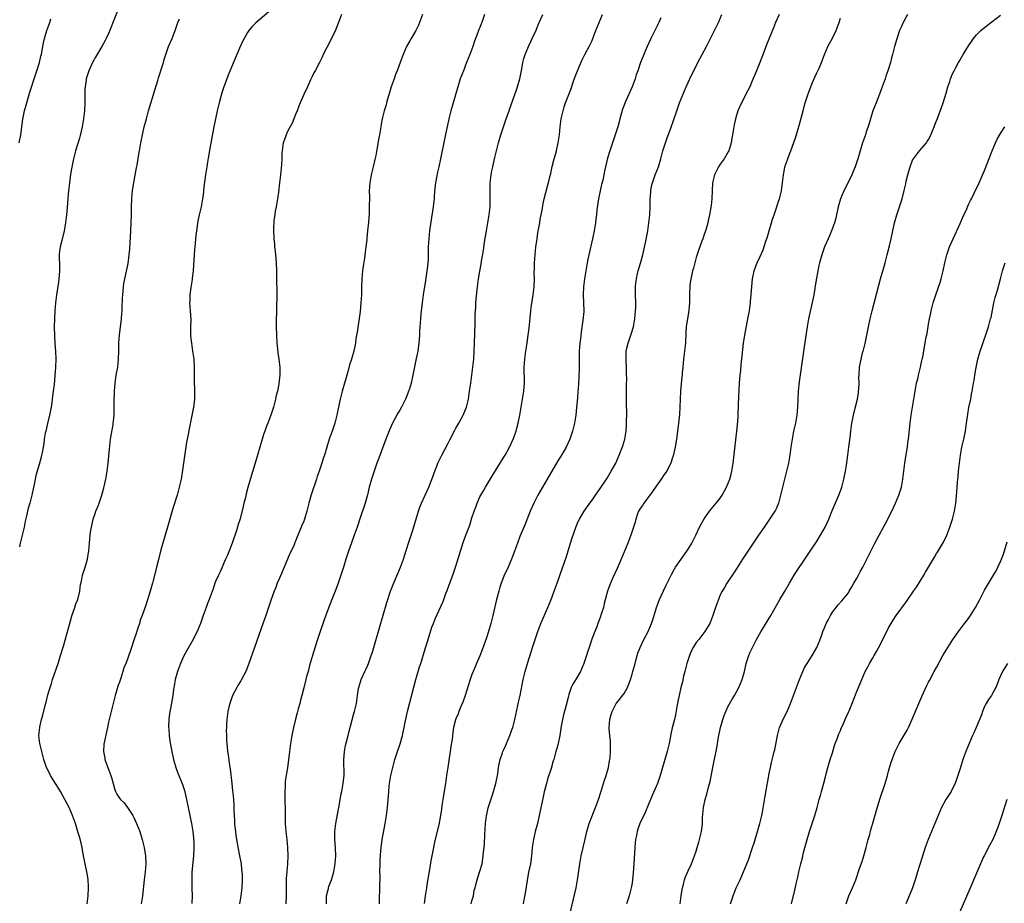
# Model space of a CAD drawing. Units: inches. Extents: x 2628000 to 2631000, y 1434000 to 1437000.
# Drawn here: x 2630270 to 2630516, y 1435483 to 1435704 of the extents above; entities that cross this region are included whole.
import ezdxf

# ---------------------------------------------------------------- set-up
doc = ezdxf.new("R2010")
doc.units = ezdxf.units.IN
doc.header["$MEASUREMENT"] = 0
doc.layers.add('LD26281434_10ft', color=91, linetype='Continuous')

msp = doc.modelspace()

# ---------------------------------------------------------------- linework, layer by layer
at = {"layer": 'LD26281434_10ft'}
for points, elevation in [([(2630295, 1435707.1), (2630293.57, 1435703.57), (2630292.71, 1435701.29), (2630292.24, 1435700.24), (2630291.72, 1435699), (2630291.48, 1435698.52), (2630290.63, 1435697), (2630289, 1435694.33), (2630288.27, 1435693), (2630287.34, 1435691), (2630287, 1435689.94), (2630286.73, 1435689), (2630286.67, 1435688.67), (2630286.44, 1435687), (2630286.39, 1435686.39), (2630286.33, 1435684.33), (2630286.35, 1435683), (2630286.27, 1435681), (2630286.04, 1435679), (2630285.69, 1435677), (2630285.19, 1435674.81), (2630285, 1435674.12), (2630284.05, 1435671), (2630283.53, 1435669), (2630283.09, 1435666.91), (2630282.81, 1435665.19), (2630282.5, 1435663), (2630282.34, 1435661.66), (2630282.19, 1435660.19), (2630282.11, 1435659), (2630282.07, 1435657.93), (2630281.87, 1435655.87), (2630281.82, 1435655), (2630281.55, 1435653), (2630281.19, 1435651), (2630280.59, 1435648.59), (2630280.17, 1435647), (2630280.02, 1435645.98), (2630279.93, 1435645), (2630280.03, 1435641.97), (2630280.04, 1435641), (2630279.95, 1435639.95), (2630279.9, 1435639), (2630279.8, 1435638.2), (2630279.3, 1435635), (2630279.04, 1435633), (2630278.88, 1435631), (2630278.78, 1435629), (2630278.74, 1435627), (2630278.77, 1435624.77), (2630278.88, 1435622.88), (2630279.04, 1435621), (2630279.14, 1435619), (2630279.07, 1435617), (2630278.89, 1435614.89), (2630278.68, 1435612.68), (2630278.47, 1435611), (2630278.27, 1435609.73), (2630278.21, 1435609), (2630278.11, 1435608.11), (2630277.93, 1435607), (2630277.57, 1435605), (2630277.08, 1435602.92), (2630276.59, 1435601), (2630276.48, 1435600.48), (2630276.21, 1435599), (2630276.09, 1435597.91), (2630275.93, 1435597), (2630275.68, 1435595.68), (2630275.58, 1435595), (2630275.47, 1435594.53), (2630275, 1435592.7), (2630274.11, 1435589.89), (2630273.93, 1435589), (2630273.7, 1435587.7), (2630273.44, 1435586.56), (2630273.16, 1435585), (2630273, 1435584.34), (2630272.64, 1435583), (2630272.25, 1435581.75), (2630271.83, 1435579.83), (2630271.49, 1435578.51), (2630271.2, 1435577), (2630270.68, 1435574.68), (2630270.26, 1435573), (2630270.07, 1435572.07)], 10540), ([(2630269.99, 1435673), (2630270.37, 1435675), (2630270.92, 1435678.92), (2630271.33, 1435681), (2630271.86, 1435683), (2630272.58, 1435685.42), (2630274.06, 1435689.94), (2630274.42, 1435691), (2630275.03, 1435693), (2630275.39, 1435694.61), (2630275.51, 1435695), (2630275.66, 1435695.66), (2630276.06, 1435697.94), (2630276.32, 1435699), (2630276.91, 1435701), (2630277.64, 1435703), (2630277.92, 1435703.92)], 10530), ([(2630286.98, 1435483), (2630287.24, 1435485), (2630287.31, 1435487), (2630287.3, 1435487.3), (2630287.18, 1435489), (2630287, 1435490.12), (2630286.83, 1435491), (2630286.51, 1435492.51), (2630286.18, 1435494.18), (2630286.07, 1435495), (2630285.88, 1435495.88), (2630285.7, 1435497), (2630285.19, 1435499.19), (2630284.74, 1435500.74), (2630284.01, 1435503), (2630283.27, 1435505), (2630282.43, 1435507), (2630281.96, 1435507.96), (2630281.41, 1435509), (2630280.26, 1435511), (2630279.82, 1435511.82), (2630279.03, 1435513), (2630277.82, 1435515), (2630277.56, 1435515.56), (2630276.81, 1435517), (2630276.14, 1435519), (2630275.63, 1435521), (2630275.17, 1435523), (2630274.92, 1435525), (2630275.12, 1435527), (2630275.15, 1435527.15), (2630275.59, 1435529), (2630275.9, 1435530.1), (2630276.46, 1435532.46), (2630276.7, 1435533.3), (2630277.16, 1435535.16), (2630277.68, 1435537), (2630278.01, 1435537.99), (2630278.31, 1435539), (2630279.7, 1435543), (2630280.32, 1435545), (2630281, 1435547.33), (2630282.67, 1435553.33), (2630283.12, 1435554.88), (2630283.84, 1435557), (2630284.1, 1435557.9), (2630284.58, 1435559), (2630285.13, 1435561), (2630285.32, 1435562.68), (2630285.52, 1435563.52), (2630285.76, 1435565), (2630286.41, 1435567), (2630287.01, 1435569), (2630287.3, 1435570.7), (2630287.34, 1435571), (2630287.69, 1435575), (2630287.79, 1435575.79), (2630287.99, 1435577), (2630288.21, 1435577.79), (2630288.46, 1435579), (2630289, 1435580.7), (2630289.11, 1435581), (2630289.68, 1435582.32), (2630289.93, 1435583), (2630290.61, 1435585), (2630291.12, 1435586.88), (2630291.58, 1435589), (2630291.94, 1435591), (2630292.2, 1435593), (2630292.5, 1435596.5), (2630292.77, 1435599), (2630293, 1435600.41), (2630293.42, 1435602.58), (2630293.48, 1435603), (2630293.52, 1435603.52), (2630293.69, 1435605), (2630293.67, 1435605.67), (2630293.72, 1435607), (2630293.7, 1435607.7), (2630293.72, 1435609), (2630293.77, 1435610.23), (2630293.78, 1435611), (2630293.93, 1435613), (2630294.22, 1435615), (2630294.57, 1435617), (2630294.81, 1435619), (2630294.87, 1435621), (2630294.87, 1435623), (2630295, 1435625), (2630295.5, 1435629), (2630295.6, 1435630.4), (2630295.67, 1435631), (2630295.71, 1435631.71), (2630295.78, 1435634.22), (2630295.83, 1435635), (2630295.94, 1435635.94), (2630296.01, 1435637), (2630296.11, 1435637.89), (2630296.32, 1435639), (2630297.15, 1435642.85), (2630297.47, 1435645), (2630297.6, 1435646.4), (2630297.81, 1435651), (2630297.94, 1435653), (2630298.03, 1435655), (2630298.04, 1435657), (2630298.08, 1435659), (2630298.17, 1435660.17), (2630298.26, 1435661), (2630298.38, 1435661.62), (2630298.57, 1435663), (2630298.93, 1435664.93), (2630299.3, 1435666.7), (2630299.39, 1435667.39), (2630299.87, 1435670.13), (2630300, 1435671), (2630300.34, 1435673), (2630300.74, 1435675), (2630301.21, 1435677), (2630301.73, 1435679), (2630302.29, 1435681), (2630303.86, 1435686.14), (2630304.58, 1435688.58), (2630304.76, 1435689.24), (2630305.25, 1435690.75), (2630305.52, 1435691.52), (2630305.98, 1435693), (2630306.19, 1435693.81), (2630307, 1435696.26), (2630307.28, 1435697), (2630308.13, 1435699), (2630308.95, 1435701.05), (2630309.62, 1435703), (2630309.98, 1435703.98)], 10550), ([(2630332.3, 1435705.7), (2630329.03, 1435702.97), (2630328.06, 1435701.94), (2630327.31, 1435701), (2630327, 1435700.54), (2630326.12, 1435699), (2630325.75, 1435698.25), (2630325, 1435696.64), (2630324.29, 1435695), (2630323, 1435691.91), (2630322.16, 1435689.84), (2630321, 1435686.7), (2630320.56, 1435685.44), (2630319.87, 1435683), (2630319.72, 1435682.28), (2630319.41, 1435681), (2630318.58, 1435677), (2630317.57, 1435671.57), (2630317.15, 1435669.15), (2630317, 1435668.17), (2630316.79, 1435667), (2630316.46, 1435665), (2630316.06, 1435661.94), (2630315.99, 1435661), (2630315.88, 1435659.88), (2630315.76, 1435659), (2630315.38, 1435657), (2630314.91, 1435655), (2630314.57, 1435653.43), (2630314.22, 1435651), (2630314.08, 1435649.92), (2630313.91, 1435647.91), (2630313.75, 1435646.25), (2630313.51, 1435642.49), (2630313.39, 1435641), (2630313.16, 1435639.16), (2630313.15, 1435638.85), (2630312.83, 1435636.83), (2630312.61, 1435635), (2630312.58, 1435633.42), (2630312.53, 1435633), (2630312.67, 1435631), (2630312.79, 1435628.79), (2630312.75, 1435627), (2630312.76, 1435625.24), (2630312.78, 1435624.78), (2630312.96, 1435623), (2630313.28, 1435621), (2630313.48, 1435619.48), (2630313.56, 1435619), (2630313.68, 1435617), (2630313.69, 1435615.69), (2630313.66, 1435614.34), (2630313.68, 1435613), (2630313.72, 1435611.72), (2630313.71, 1435609), (2630313.54, 1435607.54), (2630313.5, 1435607), (2630313.43, 1435606.57), (2630312.4, 1435601.6), (2630312.19, 1435600.19), (2630311.77, 1435598.23), (2630311.58, 1435597), (2630311.35, 1435595.35), (2630311.25, 1435594.75), (2630311.04, 1435593), (2630310.69, 1435590.69), (2630310.38, 1435589), (2630309.94, 1435587), (2630309.39, 1435585), (2630308.35, 1435581.65), (2630307, 1435577.06), (2630305.37, 1435571.37), (2630304.64, 1435568.64), (2630304.26, 1435567), (2630304.04, 1435565.96), (2630303.36, 1435563.36), (2630303.26, 1435563), (2630303.18, 1435562.82), (2630302.69, 1435561), (2630301.57, 1435557.57), (2630300.68, 1435555), (2630300.22, 1435553.78), (2630300, 1435553), (2630299.53, 1435551.53), (2630299.25, 1435550.75), (2630298.54, 1435548.54), (2630298.02, 1435547), (2630297, 1435544.1), (2630296.59, 1435543), (2630296.14, 1435541.86), (2630295.88, 1435541), (2630295.33, 1435539.33), (2630295.15, 1435538.85), (2630295, 1435538.36), (2630294.64, 1435537.36), (2630294.37, 1435536.37), (2630293.93, 1435535), (2630293.4, 1435533), (2630292.9, 1435531), (2630292.3, 1435528.3), (2630292.06, 1435527), (2630291.13, 1435522.87), (2630291.02, 1435521), (2630291.35, 1435519.35), (2630291.39, 1435519), (2630292.88, 1435515), (2630293, 1435514.49), (2630293.47, 1435513), (2630293.76, 1435511.76), (2630294.06, 1435511), (2630294.39, 1435510.39), (2630295, 1435509.39), (2630295.28, 1435509), (2630296.16, 1435508.16), (2630297.03, 1435507.03), (2630298.33, 1435505), (2630298.56, 1435504.56), (2630299.27, 1435503), (2630300.06, 1435501), (2630300.7, 1435499), (2630301.21, 1435497), (2630301.46, 1435495.46), (2630301.52, 1435495), (2630301.57, 1435493), (2630301.4, 1435491), (2630301.15, 1435489), (2630300.75, 1435485), (2630300.47, 1435483)], 10560), ([(2630350.42, 1435705), (2630349.66, 1435703), (2630348.91, 1435701.09), (2630347.61, 1435698.39), (2630346.79, 1435696.79), (2630345.9, 1435695), (2630345.62, 1435694.38), (2630344.95, 1435693.05), (2630343.85, 1435691), (2630343.53, 1435690.47), (2630343, 1435689.41), (2630342.7, 1435688.7), (2630341.92, 1435687), (2630341, 1435685.08), (2630340.11, 1435683), (2630339.83, 1435682.17), (2630339.35, 1435681), (2630339, 1435680.07), (2630338.12, 1435677.88), (2630337, 1435675.83), (2630336.59, 1435675), (2630336.19, 1435673.81), (2630335.88, 1435673), (2630335.6, 1435671), (2630335.55, 1435670.45), (2630335.54, 1435669), (2630335.47, 1435667.47), (2630335.37, 1435666.63), (2630335.22, 1435665), (2630335, 1435663), (2630334.68, 1435660.68), (2630334.43, 1435659), (2630334.11, 1435657), (2630333.9, 1435655.9), (2630333.78, 1435655), (2630333.56, 1435653.56), (2630333.45, 1435651.45), (2630333.58, 1435649), (2630333.73, 1435647.73), (2630333.75, 1435647), (2630333.91, 1435645.91), (2630333.97, 1435645), (2630334.07, 1435644.07), (2630334.14, 1435643), (2630334.21, 1435641), (2630334.25, 1435638.25), (2630334.26, 1435636.26), (2630334.26, 1435635), (2630334.16, 1435628.16), (2630334.16, 1435627), (2630334.2, 1435625), (2630334.31, 1435623), (2630334.36, 1435622.36), (2630334.56, 1435620.56), (2630334.81, 1435619), (2630335.07, 1435617), (2630335.08, 1435615.08), (2630334.8, 1435612.8), (2630334.43, 1435611), (2630334.12, 1435609.88), (2630333.98, 1435609), (2630333.64, 1435607.64), (2630333.46, 1435607), (2630333, 1435605.52), (2630332.82, 1435605), (2630332.05, 1435603), (2630331.75, 1435602.25), (2630331.28, 1435601), (2630331, 1435600.19), (2630330.62, 1435599), (2630329.48, 1435595), (2630327.08, 1435586.92), (2630326.64, 1435585.36), (2630326.44, 1435584.44), (2630326.08, 1435583), (2630325.81, 1435581.81), (2630325.11, 1435579.11), (2630324.57, 1435577.43), (2630324.46, 1435577), (2630324.21, 1435576.21), (2630323.12, 1435573), (2630321.99, 1435570.01), (2630321.5, 1435569), (2630321, 1435567.83), (2630320.62, 1435567), (2630320.14, 1435565.86), (2630319.7, 1435565), (2630319, 1435563.45), (2630318.83, 1435563), (2630318.38, 1435561.62), (2630317.43, 1435559), (2630317, 1435557.95), (2630316.64, 1435557), (2630315.91, 1435555), (2630315.22, 1435553), (2630314.42, 1435551), (2630313.95, 1435550.05), (2630313.4, 1435549), (2630311.8, 1435546.2), (2630311, 1435544.69), (2630310.23, 1435543), (2630309.46, 1435541), (2630308.89, 1435539), (2630308.64, 1435537.36), (2630308.56, 1435537), (2630308.48, 1435536.48), (2630308.31, 1435535), (2630307.72, 1435531.72), (2630307.56, 1435531), (2630307.5, 1435530.5), (2630307.32, 1435529), (2630307.27, 1435527.27), (2630307.28, 1435527), (2630307.32, 1435526.68), (2630307.4, 1435525), (2630307.57, 1435523.57), (2630308.05, 1435521), (2630308.51, 1435519), (2630309.08, 1435517), (2630309.61, 1435515.61), (2630309.82, 1435515), (2630310.4, 1435513.6), (2630310.78, 1435512.78), (2630311.27, 1435511.27), (2630311.76, 1435509), (2630312.15, 1435507), (2630312.99, 1435503), (2630313.33, 1435501), (2630313.46, 1435499.47), (2630313.53, 1435499), (2630313.56, 1435498.44), (2630313.57, 1435497), (2630313.47, 1435495), (2630313.12, 1435490.88), (2630313.07, 1435489), (2630313.12, 1435487.12), (2630313.11, 1435486.89), (2630313.14, 1435485), (2630313.09, 1435483.09)], 10570), ([(2630370.65, 1435705), (2630369.95, 1435703), (2630369.66, 1435702.34), (2630369.02, 1435701), (2630367.81, 1435699), (2630367.53, 1435698.47), (2630366.68, 1435697), (2630365.84, 1435695), (2630365.12, 1435693), (2630364.35, 1435691), (2630363.96, 1435690.04), (2630363.57, 1435689), (2630362.86, 1435687), (2630362.24, 1435685), (2630361.92, 1435683.92), (2630361.68, 1435683), (2630361.56, 1435682.44), (2630361.12, 1435681), (2630360.63, 1435679), (2630360.37, 1435677.63), (2630360.24, 1435677), (2630359.89, 1435675), (2630359.74, 1435674.26), (2630359.28, 1435671.28), (2630359, 1435669.78), (2630358.79, 1435668.79), (2630358.32, 1435667), (2630357.82, 1435665), (2630357.5, 1435663), (2630357.39, 1435661), (2630357.41, 1435659.41), (2630357.38, 1435657), (2630357.31, 1435655.31), (2630357.16, 1435653.16), (2630356.97, 1435651), (2630356.79, 1435649.21), (2630356.76, 1435648.76), (2630356.55, 1435647), (2630356.33, 1435645.67), (2630356.16, 1435644.16), (2630355.84, 1435642.16), (2630355.71, 1435641), (2630355.55, 1435639), (2630355.47, 1435637), (2630355.42, 1435635), (2630355.31, 1435633), (2630355.09, 1435630.91), (2630354.32, 1435625.68), (2630354.06, 1435624.06), (2630353.9, 1435623), (2630353.5, 1435621), (2630352.95, 1435619), (2630352.48, 1435617.52), (2630352.11, 1435616.11), (2630351.59, 1435614.41), (2630351.22, 1435613), (2630350.65, 1435611), (2630350.12, 1435609), (2630349.67, 1435607), (2630349.24, 1435605), (2630349, 1435604.01), (2630348.74, 1435603), (2630348.1, 1435601), (2630347.4, 1435599), (2630346.75, 1435597), (2630346.16, 1435595), (2630345.86, 1435594.14), (2630345.54, 1435593), (2630344.89, 1435591), (2630344.37, 1435589.63), (2630344.18, 1435589), (2630343.78, 1435587.78), (2630343.37, 1435586.63), (2630342.88, 1435585.12), (2630342.28, 1435583), (2630341.78, 1435581), (2630341.18, 1435579), (2630341, 1435578.54), (2630340.54, 1435577.46), (2630339.99, 1435575.99), (2630339.4, 1435574.6), (2630339, 1435573.55), (2630338.83, 1435573.17), (2630338.6, 1435572.6), (2630337.87, 1435571), (2630337.58, 1435570.42), (2630337, 1435569.01), (2630336.13, 1435567), (2630335, 1435564.29), (2630334.42, 1435563), (2630334.02, 1435561.98), (2630333.6, 1435561), (2630332.87, 1435559), (2630331.55, 1435555), (2630330.9, 1435553.1), (2630328.73, 1435547), (2630327.35, 1435543), (2630327, 1435542.1), (2630326.55, 1435541), (2630325.51, 1435539), (2630325.32, 1435538.68), (2630324.54, 1435537.46), (2630324.29, 1435537), (2630323.26, 1435535), (2630322.55, 1435533), (2630322.39, 1435532.39), (2630322.09, 1435531), (2630321.82, 1435529), (2630321.77, 1435527.77), (2630321.71, 1435527), (2630321.68, 1435526.32), (2630321.7, 1435525), (2630321.76, 1435523.76), (2630321.78, 1435523), (2630321.87, 1435522.13), (2630322.01, 1435521), (2630322.17, 1435520.17), (2630322.52, 1435517.48), (2630322.66, 1435516.66), (2630323.04, 1435513), (2630323.23, 1435511.23), (2630323.3, 1435510.7), (2630323.45, 1435509), (2630323.54, 1435507.54), (2630323.55, 1435507), (2630323.53, 1435506.47), (2630323.62, 1435505), (2630323.74, 1435503.74), (2630323.75, 1435503), (2630323.8, 1435502.2), (2630323.95, 1435501), (2630324.1, 1435500.1), (2630324.24, 1435499), (2630324.67, 1435496.67), (2630325.02, 1435495), (2630325.36, 1435493), (2630325.51, 1435491.51), (2630325.58, 1435491), (2630325.62, 1435490.38), (2630325.67, 1435489), (2630325.57, 1435487), (2630325.32, 1435485), (2630325.02, 1435483)], 10580), ([(2630386.15, 1435705), (2630385.49, 1435703), (2630385.34, 1435702.66), (2630385, 1435701.75), (2630384.75, 1435701.25), (2630384.5, 1435700.5), (2630383.62, 1435698.38), (2630383.22, 1435697), (2630382.49, 1435695), (2630381.69, 1435693), (2630380.86, 1435691), (2630380.09, 1435689), (2630379.48, 1435687), (2630378.93, 1435685), (2630377.74, 1435681), (2630377.24, 1435679), (2630376.12, 1435673.88), (2630375.17, 1435669), (2630374.72, 1435667), (2630374.38, 1435665.62), (2630373.93, 1435663), (2630373.78, 1435661.78), (2630373.57, 1435659.57), (2630373.54, 1435659), (2630373.49, 1435658.51), (2630373.29, 1435657), (2630372.75, 1435653.25), (2630372.44, 1435651), (2630372.21, 1435649), (2630372.11, 1435647), (2630372.09, 1435645), (2630372.06, 1435644.06), (2630371.99, 1435643), (2630371.88, 1435642.12), (2630371.77, 1435641), (2630371.42, 1435638.58), (2630370.85, 1435635), (2630370.57, 1435633), (2630370.25, 1435630.25), (2630370.14, 1435629), (2630369.94, 1435626.06), (2630369.91, 1435625), (2630369.85, 1435623.85), (2630369.75, 1435623), (2630369.64, 1435622.36), (2630369.47, 1435621), (2630369.11, 1435619.11), (2630368.25, 1435615), (2630367.8, 1435613), (2630367.32, 1435611.32), (2630367.21, 1435611), (2630367, 1435610.46), (2630366.57, 1435609.43), (2630366.4, 1435609), (2630365.42, 1435607), (2630365, 1435606.22), (2630364.53, 1435605.47), (2630363.2, 1435603), (2630362.49, 1435601.51), (2630361.51, 1435599), (2630359.74, 1435594.26), (2630359.29, 1435593), (2630357.92, 1435589), (2630357.33, 1435587), (2630356.9, 1435585.1), (2630356.34, 1435583), (2630355, 1435579.08), (2630354.48, 1435577.52), (2630354.34, 1435577), (2630353.64, 1435575), (2630352.9, 1435573.1), (2630352.15, 1435571), (2630351.51, 1435569), (2630351, 1435567.3), (2630350.26, 1435565), (2630349.58, 1435563), (2630349, 1435561.45), (2630348.01, 1435559), (2630347, 1435556.42), (2630346.09, 1435553.91), (2630345.1, 1435551), (2630344.22, 1435548.22), (2630343.22, 1435545), (2630342.47, 1435542.47), (2630342.09, 1435541), (2630341.74, 1435539.74), (2630341.56, 1435539), (2630341, 1435536.88), (2630340.52, 1435535), (2630340.19, 1435533.81), (2630340.01, 1435533), (2630339.66, 1435531.66), (2630339.36, 1435530.64), (2630338.94, 1435529.06), (2630338.43, 1435527), (2630338.18, 1435525.82), (2630338.03, 1435525), (2630337.72, 1435523), (2630337.45, 1435521), (2630336.94, 1435516.94), (2630336.42, 1435513.58), (2630336.37, 1435513), (2630336.34, 1435512.34), (2630336.26, 1435511), (2630336.3, 1435509), (2630336.33, 1435508.33), (2630336.34, 1435507), (2630336.34, 1435505.66), (2630336.39, 1435504.39), (2630336.42, 1435503), (2630336.57, 1435501), (2630336.77, 1435499), (2630336.94, 1435497.06), (2630337.04, 1435495), (2630336.98, 1435492.98), (2630336.78, 1435491), (2630336.65, 1435489.35), (2630336.66, 1435485), (2630336.52, 1435483)], 10590), ([(2630346.71, 1435483), (2630346.73, 1435485), (2630347, 1435486.19), (2630347.18, 1435486.82), (2630347.22, 1435487), (2630347.32, 1435487.32), (2630347.92, 1435489), (2630348.17, 1435489.83), (2630348.49, 1435491), (2630348.89, 1435493), (2630349.05, 1435495), (2630348.98, 1435496.98), (2630348.82, 1435499), (2630348.82, 1435501), (2630349.06, 1435503.06), (2630349.94, 1435507.94), (2630350.11, 1435509), (2630350.4, 1435510.4), (2630350.51, 1435511), (2630350.9, 1435513), (2630351.08, 1435515.08), (2630351.03, 1435518.97), (2630351.2, 1435521), (2630351.46, 1435522.54), (2630352.08, 1435525), (2630352.28, 1435525.72), (2630353.54, 1435530.46), (2630353.72, 1435531), (2630354.18, 1435533), (2630354.31, 1435533.69), (2630354.47, 1435535), (2630354.72, 1435536.72), (2630354.78, 1435537), (2630355.39, 1435539), (2630356.3, 1435541), (2630356.53, 1435541.47), (2630357, 1435542.54), (2630357.19, 1435543), (2630357.88, 1435545), (2630358.15, 1435545.85), (2630359, 1435548.73), (2630361.78, 1435558.22), (2630362.68, 1435561), (2630363.31, 1435562.69), (2630364.54, 1435565.46), (2630365.18, 1435567), (2630365.89, 1435569), (2630366.16, 1435569.84), (2630367.2, 1435573), (2630368.25, 1435576.25), (2630369.67, 1435581), (2630370.02, 1435581.98), (2630370.42, 1435583), (2630372.24, 1435587), (2630373, 1435588.92), (2630373.72, 1435591), (2630374.22, 1435592.22), (2630374.52, 1435593), (2630374.66, 1435593.34), (2630375, 1435593.99), (2630375.48, 1435595), (2630377, 1435597.86), (2630377.55, 1435599), (2630378.74, 1435601.26), (2630379, 1435601.7), (2630379.74, 1435603), (2630380.84, 1435605), (2630381, 1435605.38), (2630381.65, 1435607), (2630382.13, 1435609), (2630382.42, 1435611), (2630382.7, 1435613), (2630383, 1435615), (2630383.27, 1435617), (2630383.47, 1435619), (2630383.59, 1435621), (2630383.66, 1435623), (2630383.79, 1435627.79), (2630383.84, 1435630.16), (2630383.87, 1435631), (2630383.95, 1435631.95), (2630383.99, 1435633), (2630384.05, 1435633.95), (2630384.41, 1435637), (2630384.66, 1435639), (2630384.96, 1435640.96), (2630385.29, 1435642.71), (2630385.4, 1435643.4), (2630385.89, 1435646.11), (2630386.17, 1435648.17), (2630386.64, 1435651), (2630387.01, 1435653), (2630387.32, 1435655), (2630387.52, 1435657), (2630387.57, 1435659), (2630387.55, 1435661), (2630387.59, 1435663), (2630387.81, 1435665), (2630387.98, 1435666.02), (2630388.19, 1435667), (2630388.56, 1435668.56), (2630388.71, 1435669.29), (2630389.63, 1435673), (2630390.22, 1435675), (2630391.58, 1435679), (2630391.9, 1435679.9), (2630392.26, 1435681), (2630392.43, 1435681.57), (2630394.01, 1435685.99), (2630394.4, 1435687), (2630394.99, 1435689), (2630395.45, 1435691.45), (2630395.71, 1435693), (2630395.97, 1435694.03), (2630396.29, 1435695), (2630397, 1435696.61), (2630397.16, 1435697), (2630397.73, 1435698.27), (2630398.03, 1435699), (2630399, 1435701.14), (2630399.56, 1435702.44), (2630399.82, 1435703), (2630400.67, 1435705)], 10600), ([(2630359.91, 1435483), (2630359.95, 1435483.95), (2630360.02, 1435487), (2630360.06, 1435489.94), (2630360.05, 1435491), (2630360.07, 1435493), (2630360.09, 1435493.91), (2630360.14, 1435495), (2630360.28, 1435496.28), (2630360.34, 1435497), (2630360.41, 1435497.59), (2630360.63, 1435499), (2630361, 1435501.2), (2630361.33, 1435503), (2630361.66, 1435505), (2630361.94, 1435507), (2630362.01, 1435508.01), (2630362.18, 1435509.82), (2630362.22, 1435511), (2630362.33, 1435512.33), (2630362.41, 1435513), (2630362.76, 1435515), (2630363.22, 1435517), (2630363.77, 1435519), (2630364.42, 1435521), (2630365.07, 1435522.93), (2630365.66, 1435525), (2630365.82, 1435525.82), (2630366.11, 1435527), (2630366.37, 1435528.37), (2630366.95, 1435531), (2630368.58, 1435537.42), (2630369.01, 1435538.99), (2630369.89, 1435542.11), (2630370.21, 1435543), (2630371.32, 1435546.68), (2630372.06, 1435549), (2630373, 1435552.02), (2630373.37, 1435553), (2630373.85, 1435554.15), (2630375.73, 1435558.27), (2630375.96, 1435559), (2630376.49, 1435560.49), (2630376.79, 1435561.21), (2630377.34, 1435562.66), (2630377.71, 1435563.71), (2630378.43, 1435565.57), (2630379, 1435567.25), (2630380.14, 1435571), (2630380.84, 1435573.16), (2630381.5, 1435575), (2630382.45, 1435577.55), (2630383, 1435579.31), (2630383.55, 1435581), (2630383.96, 1435582.04), (2630384.27, 1435583), (2630385, 1435584.6), (2630385.2, 1435585), (2630385.87, 1435586.13), (2630386.36, 1435587), (2630388.12, 1435589.88), (2630389, 1435591.25), (2630390.42, 1435593.58), (2630391, 1435594.47), (2630391.31, 1435595), (2630392.42, 1435597), (2630393.31, 1435599), (2630394.03, 1435601), (2630394.25, 1435601.75), (2630394.57, 1435603), (2630394.93, 1435605), (2630395.26, 1435607), (2630395.64, 1435609), (2630395.98, 1435611), (2630396.04, 1435612.04), (2630396.12, 1435613), (2630396.13, 1435613.87), (2630396.06, 1435616.06), (2630396.06, 1435617), (2630396.19, 1435619), (2630396.46, 1435621), (2630396.79, 1435623), (2630397, 1435624.4), (2630397.27, 1435626.73), (2630397.71, 1435631), (2630397.83, 1435631.83), (2630398.09, 1435633.91), (2630398.28, 1435635), (2630398.52, 1435637), (2630398.59, 1435639), (2630398.57, 1435640.57), (2630398.6, 1435641.4), (2630398.63, 1435643), (2630398.77, 1435645), (2630398.98, 1435647), (2630399.25, 1435649), (2630399.49, 1435650.51), (2630399.57, 1435651), (2630399.73, 1435651.73), (2630399.94, 1435653), (2630400.07, 1435653.93), (2630400.31, 1435655), (2630400.63, 1435656.63), (2630400.7, 1435657.3), (2630401.04, 1435658.96), (2630401.83, 1435662.17), (2630402.11, 1435663), (2630402.48, 1435664.48), (2630402.7, 1435665.3), (2630403.05, 1435667.05), (2630403.55, 1435669), (2630403.89, 1435670.11), (2630404.11, 1435671), (2630404.57, 1435673), (2630404.86, 1435675), (2630405.03, 1435677), (2630405.27, 1435679), (2630405.75, 1435681), (2630406.07, 1435681.93), (2630406.4, 1435683), (2630407, 1435684.66), (2630407.67, 1435686.33), (2630408.37, 1435688.37), (2630408.71, 1435689.29), (2630409, 1435690.15), (2630409.32, 1435691), (2630410.43, 1435693.57), (2630411.22, 1435695), (2630412.3, 1435697), (2630413, 1435698.5), (2630413.21, 1435699), (2630413.96, 1435701), (2630414.73, 1435703), (2630415.62, 1435705)], 10610), ([(2630430.2, 1435704.2), (2630429.66, 1435703), (2630428.37, 1435700.37), (2630427.68, 1435699), (2630426.76, 1435697), (2630425.92, 1435695), (2630425.12, 1435693), (2630424.38, 1435691), (2630424.02, 1435689.98), (2630423.73, 1435689), (2630423.04, 1435687), (2630421.43, 1435683.43), (2630421.15, 1435682.85), (2630421, 1435682.41), (2630420.61, 1435681.39), (2630419.94, 1435679), (2630419.75, 1435678.25), (2630419.39, 1435677), (2630419, 1435675.73), (2630418.08, 1435673), (2630417.43, 1435671), (2630416.88, 1435669.12), (2630416.12, 1435665.88), (2630415.95, 1435665), (2630415.65, 1435663.65), (2630415.39, 1435662.61), (2630415.04, 1435661), (2630414.64, 1435659), (2630414.22, 1435656.22), (2630414.08, 1435655), (2630413.93, 1435653.93), (2630413.83, 1435653), (2630413.5, 1435651), (2630413.07, 1435649), (2630412.16, 1435645), (2630411.94, 1435643.94), (2630411.75, 1435643), (2630411.4, 1435641), (2630411.07, 1435639), (2630410.85, 1435637), (2630410.79, 1435635), (2630410.88, 1435633.12), (2630410.9, 1435630.9), (2630410.7, 1435628.7), (2630410.25, 1435625.75), (2630410.07, 1435624.07), (2630409.93, 1435623), (2630409.79, 1435621), (2630409.75, 1435619), (2630409.76, 1435617), (2630409.71, 1435614.29), (2630409.62, 1435613), (2630409.49, 1435611.49), (2630409.46, 1435611), (2630409.32, 1435609.32), (2630409.14, 1435606.86), (2630408.97, 1435605), (2630408.65, 1435603), (2630408.15, 1435601), (2630407.44, 1435599), (2630406.49, 1435597), (2630405.34, 1435595), (2630404.45, 1435593.55), (2630401.81, 1435589), (2630399.46, 1435585), (2630398.42, 1435583), (2630397.56, 1435581), (2630396.27, 1435577.73), (2630395, 1435574.66), (2630394.35, 1435573), (2630392.87, 1435569), (2630392.03, 1435567), (2630391, 1435564.75), (2630390.33, 1435563), (2630390, 1435562), (2630389.7, 1435561), (2630389.17, 1435559), (2630388.21, 1435555), (2630387.72, 1435553), (2630387.15, 1435551), (2630386.64, 1435549.36), (2630385.59, 1435546.41), (2630385, 1435544.92), (2630384.15, 1435543), (2630383.82, 1435542.18), (2630383.28, 1435541), (2630383, 1435540.25), (2630382.54, 1435539), (2630381.3, 1435535), (2630380.71, 1435533.29), (2630380.26, 1435532.26), (2630379.76, 1435531), (2630379.56, 1435530.44), (2630379, 1435529.14), (2630378.93, 1435528.93), (2630378.43, 1435527), (2630378.22, 1435525.78), (2630378.06, 1435524.06), (2630377.76, 1435522.24), (2630377.58, 1435521), (2630377.21, 1435518.79), (2630376.95, 1435517.05), (2630376.69, 1435515), (2630376.41, 1435513), (2630375.9, 1435510.1), (2630375.72, 1435509), (2630375.52, 1435507.52), (2630375.37, 1435506.63), (2630375.14, 1435505), (2630374.71, 1435502.71), (2630374.11, 1435500.11), (2630373.67, 1435498.33), (2630373.39, 1435497), (2630372.99, 1435495), (2630372.68, 1435493.32), (2630372.56, 1435492.56), (2630371.74, 1435487.74), (2630371.63, 1435487), (2630371.56, 1435486.44), (2630371.3, 1435485), (2630371.06, 1435483.06)], 10620), ([(2630382.82, 1435483), (2630383, 1435483.73), (2630383.38, 1435485), (2630383.6, 1435486.4), (2630383.81, 1435487), (2630384.09, 1435488.09), (2630384.29, 1435489), (2630384.49, 1435489.51), (2630385, 1435491.09), (2630385.52, 1435493), (2630385.76, 1435494.24), (2630385.85, 1435495), (2630385.91, 1435495.91), (2630386.04, 1435497), (2630386.13, 1435497.87), (2630386.2, 1435500.2), (2630386.31, 1435501.69), (2630386.38, 1435503), (2630386.63, 1435505), (2630386.69, 1435505.31), (2630387.07, 1435506.93), (2630388.04, 1435509.96), (2630388.4, 1435511), (2630388.97, 1435513), (2630389.43, 1435515.43), (2630389.63, 1435517), (2630389.84, 1435517.84), (2630390.04, 1435519), (2630390.65, 1435520.65), (2630390.75, 1435521), (2630390.82, 1435521.18), (2630391, 1435521.52), (2630391.44, 1435522.56), (2630391.64, 1435523), (2630392.49, 1435525), (2630393, 1435526.38), (2630393.18, 1435527), (2630393.69, 1435529), (2630394.5, 1435532.5), (2630394.66, 1435533.34), (2630395.03, 1435535.03), (2630395.83, 1435539), (2630396.31, 1435541), (2630396.88, 1435543), (2630397.89, 1435546.11), (2630398.15, 1435547), (2630399, 1435549.69), (2630399.45, 1435551), (2630400.24, 1435553), (2630401.95, 1435557), (2630402.78, 1435559), (2630403.55, 1435561), (2630404.25, 1435563), (2630405, 1435565.23), (2630406.52, 1435569.48), (2630407.61, 1435573), (2630407.92, 1435574.08), (2630409, 1435577.18), (2630409.55, 1435578.45), (2630409.86, 1435579), (2630411.05, 1435581), (2630412.44, 1435583), (2630413, 1435583.77), (2630413.82, 1435585), (2630415, 1435586.65), (2630416.73, 1435589.27), (2630417.8, 1435591), (2630418.89, 1435593), (2630419.77, 1435595), (2630420.65, 1435597.35), (2630421.14, 1435599), (2630421.51, 1435601), (2630421.61, 1435602.39), (2630421.63, 1435603), (2630421.64, 1435605.64), (2630421.61, 1435607.61), (2630421.63, 1435613), (2630421.65, 1435613.65), (2630421.63, 1435615.63), (2630421.57, 1435617), (2630421.47, 1435618.53), (2630421.47, 1435619), (2630421.51, 1435619.51), (2630421.52, 1435621), (2630421.69, 1435621.69), (2630421.97, 1435623), (2630422.77, 1435625.23), (2630423.32, 1435627), (2630423.7, 1435629), (2630423.87, 1435631), (2630423.89, 1435631.89), (2630423.89, 1435633), (2630423.8, 1435635), (2630423.8, 1435637), (2630423.95, 1435638.05), (2630424.05, 1435639), (2630424.36, 1435640.37), (2630424.53, 1435641), (2630425.1, 1435642.9), (2630425.66, 1435645), (2630426.39, 1435648.39), (2630426.91, 1435651), (2630427.19, 1435653), (2630427.39, 1435655), (2630427.5, 1435657), (2630427.51, 1435658.49), (2630427.53, 1435659), (2630427.59, 1435659.59), (2630427.66, 1435661), (2630427.87, 1435662.13), (2630428.08, 1435663), (2630428.79, 1435665), (2630429.56, 1435667), (2630430.17, 1435669), (2630430.69, 1435671), (2630431.31, 1435673), (2630431.75, 1435674.25), (2630432.63, 1435676.63), (2630434.12, 1435681), (2630434.84, 1435683), (2630435.62, 1435685), (2630436.48, 1435687), (2630437.93, 1435690.07), (2630438.38, 1435691), (2630439.41, 1435693), (2630440.51, 1435695), (2630441.58, 1435697), (2630442.57, 1435699), (2630444.52, 1435703), (2630445.42, 1435705)], 10630), ([(2630459.73, 1435705), (2630458.82, 1435703), (2630458.3, 1435701.7), (2630456.55, 1435697.45), (2630455.43, 1435694.57), (2630454.84, 1435693), (2630454.05, 1435691), (2630453, 1435688.48), (2630452.35, 1435687), (2630451.92, 1435686.08), (2630450.28, 1435683), (2630449.4, 1435681), (2630448.79, 1435679), (2630448.49, 1435677.51), (2630448.36, 1435677), (2630448.03, 1435675), (2630447.86, 1435674.14), (2630447.69, 1435673), (2630447.14, 1435671), (2630447, 1435670.7), (2630445.98, 1435669), (2630445, 1435667.69), (2630444.52, 1435667), (2630443.55, 1435665), (2630443.1, 1435663), (2630442.96, 1435660.96), (2630442.87, 1435659), (2630442.7, 1435657.3), (2630442.35, 1435655), (2630442.09, 1435653.91), (2630441.93, 1435653), (2630441.52, 1435651.52), (2630441.34, 1435651), (2630441.23, 1435650.77), (2630441, 1435650.08), (2630440.7, 1435649.3), (2630440.62, 1435649), (2630440.43, 1435648.43), (2630439.64, 1435646.36), (2630439, 1435644.38), (2630438.61, 1435643), (2630438.29, 1435641.71), (2630438.1, 1435641), (2630437.81, 1435639.81), (2630437.65, 1435639), (2630437.43, 1435637.43), (2630437.39, 1435637), (2630437.36, 1435635.36), (2630437.35, 1435633), (2630437.19, 1435631.19), (2630437, 1435630.01), (2630436.84, 1435629.16), (2630436.5, 1435627), (2630436.41, 1435625.59), (2630436.3, 1435623), (2630436.11, 1435621), (2630435.86, 1435619), (2630435.64, 1435617), (2630435.52, 1435615.52), (2630435.46, 1435615), (2630435.39, 1435614.61), (2630435.1, 1435611), (2630434.94, 1435607), (2630434.81, 1435605.19), (2630434.42, 1435601.58), (2630434.09, 1435599), (2630433.93, 1435598.07), (2630433.73, 1435597), (2630433.21, 1435594.79), (2630433, 1435594.17), (2630432.75, 1435593.25), (2630432.66, 1435593), (2630432.28, 1435592.28), (2630431.65, 1435591), (2630431, 1435590.16), (2630430.25, 1435589), (2630429, 1435587.23), (2630428.11, 1435585.89), (2630427.39, 1435585), (2630425.88, 1435583), (2630425.58, 1435582.42), (2630425, 1435581.65), (2630424.62, 1435581), (2630424.36, 1435580.36), (2630423.9, 1435579), (2630423.76, 1435578.24), (2630422.7, 1435575), (2630421.91, 1435573), (2630420.28, 1435569), (2630419.28, 1435566.72), (2630418.03, 1435564.03), (2630417.57, 1435563), (2630417.41, 1435562.59), (2630416.85, 1435561), (2630416.05, 1435557.95), (2630415.82, 1435557), (2630415.28, 1435555.28), (2630415, 1435554.49), (2630414.58, 1435553.42), (2630414.45, 1435553), (2630414.16, 1435552.16), (2630413.7, 1435551), (2630412.97, 1435549.03), (2630412.25, 1435547), (2630411.93, 1435546.07), (2630411.61, 1435545), (2630410.94, 1435543), (2630410.07, 1435541), (2630409, 1435539.14), (2630408.2, 1435537.8), (2630407.8, 1435537), (2630407.2, 1435535.2), (2630407.09, 1435534.91), (2630407, 1435534.46), (2630406.54, 1435532.54), (2630405.85, 1435530.15), (2630405.59, 1435529), (2630405.3, 1435527.3), (2630404.97, 1435525.03), (2630404.52, 1435523), (2630404.22, 1435521.78), (2630403.98, 1435521), (2630403.42, 1435519), (2630403.31, 1435518.69), (2630402.75, 1435516.75), (2630401.89, 1435514.11), (2630401.58, 1435513), (2630401.05, 1435510.95), (2630400.69, 1435509.31), (2630399.8, 1435505), (2630399.35, 1435503), (2630398.83, 1435501), (2630398.36, 1435499), (2630398.07, 1435497), (2630397.97, 1435495.97), (2630397.9, 1435495), (2630397.71, 1435493.71), (2630397.62, 1435493), (2630397.15, 1435490.85), (2630396.78, 1435488.78), (2630396.33, 1435485.67), (2630395.97, 1435483.97), (2630395.82, 1435483)], 10640), ([(2630407.09, 1435478.91), (2630409.01, 1435487), (2630409.39, 1435489), (2630409.46, 1435489.46), (2630409.8, 1435491.8), (2630409.95, 1435493), (2630410.08, 1435493.92), (2630410.29, 1435495), (2630410.74, 1435497), (2630411.18, 1435498.82), (2630411.69, 1435501), (2630412.27, 1435503), (2630413.89, 1435507), (2630414.61, 1435509), (2630415.18, 1435510.82), (2630415.37, 1435511.37), (2630416.13, 1435513.87), (2630416.51, 1435515), (2630417.06, 1435517), (2630417.34, 1435518.66), (2630417.43, 1435519), (2630417.5, 1435519.5), (2630417.63, 1435521), (2630417.58, 1435522.42), (2630417.61, 1435523), (2630417.6, 1435523.6), (2630417.4, 1435525), (2630417.26, 1435526.74), (2630417.27, 1435527), (2630417.47, 1435529), (2630417.79, 1435530.21), (2630417.98, 1435531), (2630418.99, 1435533), (2630419.95, 1435534.05), (2630420.6, 1435535), (2630421, 1435535.52), (2630421.81, 1435537), (2630422.19, 1435537.81), (2630422.62, 1435539), (2630423, 1435540.29), (2630423.2, 1435541), (2630423.72, 1435543), (2630424.03, 1435544.03), (2630424.45, 1435545.55), (2630425, 1435546.96), (2630425.96, 1435549), (2630427, 1435551), (2630427.84, 1435553), (2630428.14, 1435553.86), (2630429.08, 1435557), (2630429.84, 1435559), (2630430.84, 1435561.16), (2630431.49, 1435562.51), (2630432.83, 1435565.17), (2630433.53, 1435566.47), (2630433.85, 1435567), (2630435.2, 1435569), (2630436.67, 1435571), (2630437, 1435571.49), (2630437.92, 1435573), (2630438.93, 1435575), (2630439.85, 1435577), (2630440.2, 1435577.8), (2630441, 1435579.13), (2630442.33, 1435581), (2630444.01, 1435583), (2630445, 1435584.27), (2630445.5, 1435585), (2630446.59, 1435587), (2630447, 1435588.02), (2630447.36, 1435589), (2630447.71, 1435590.29), (2630447.88, 1435591), (2630448.04, 1435592.04), (2630448.21, 1435593), (2630448.31, 1435593.69), (2630448.64, 1435596.64), (2630449.17, 1435601), (2630449.4, 1435603.4), (2630449.48, 1435605), (2630449.54, 1435607.54), (2630449.62, 1435609.62), (2630449.82, 1435613), (2630449.91, 1435614.09), (2630449.99, 1435615), (2630450.13, 1435616.13), (2630450.26, 1435617.74), (2630450.41, 1435619), (2630450.62, 1435621.38), (2630450.79, 1435623), (2630451.1, 1435625), (2630451.91, 1435629), (2630452.26, 1435631), (2630452.55, 1435633), (2630452.58, 1435633.42), (2630452.74, 1435635), (2630452.89, 1435637.11), (2630453.08, 1435639), (2630453.46, 1435641), (2630453.84, 1435642.16), (2630454.19, 1435643), (2630455, 1435644.63), (2630455.74, 1435646.26), (2630456.4, 1435648.4), (2630456.71, 1435649.29), (2630457.19, 1435651), (2630457.8, 1435653), (2630458.07, 1435653.93), (2630458.46, 1435655), (2630459.14, 1435657), (2630459.58, 1435658.42), (2630459.78, 1435659), (2630460.29, 1435661), (2630460.57, 1435663), (2630460.76, 1435665), (2630461, 1435666.35), (2630461.13, 1435667), (2630461.84, 1435669), (2630462.37, 1435670.37), (2630462.63, 1435671), (2630463.8, 1435674.2), (2630464.44, 1435676.44), (2630464.7, 1435677.3), (2630465.68, 1435681), (2630465.98, 1435682.02), (2630466.23, 1435683), (2630466.86, 1435685), (2630467.44, 1435686.56), (2630467.59, 1435687), (2630468.03, 1435688.03), (2630468.6, 1435689.4), (2630469, 1435690.26), (2630469.38, 1435691), (2630469.66, 1435691.66), (2630470.24, 1435693), (2630471.02, 1435695), (2630471.89, 1435697), (2630472.24, 1435697.76), (2630473, 1435699.08), (2630473.91, 1435701), (2630474.67, 1435703), (2630475, 1435704.14)], 10650), ([(2630491.76, 1435705), (2630490.68, 1435703), (2630490.13, 1435701.87), (2630489.78, 1435701), (2630489.06, 1435698.94), (2630488.52, 1435697), (2630488.01, 1435695), (2630487.77, 1435694.23), (2630487.46, 1435693), (2630486.85, 1435691), (2630486.37, 1435689.63), (2630486.18, 1435689), (2630485.46, 1435687), (2630485, 1435685.8), (2630483.88, 1435683), (2630483.65, 1435682.35), (2630483.12, 1435681), (2630482.47, 1435679), (2630482.16, 1435677.84), (2630481.37, 1435675.37), (2630481.26, 1435675), (2630480.55, 1435673), (2630479.93, 1435671), (2630479.37, 1435669), (2630478.71, 1435667), (2630478.2, 1435665.8), (2630477.84, 1435665), (2630477, 1435663.25), (2630475.86, 1435661), (2630474.98, 1435659), (2630474.44, 1435657), (2630474.03, 1435655), (2630473.83, 1435654.17), (2630473.51, 1435653), (2630472.78, 1435651), (2630472.26, 1435649.74), (2630471.9, 1435649), (2630470.99, 1435647), (2630470.32, 1435645), (2630469.79, 1435643), (2630469.63, 1435642.37), (2630469.34, 1435641), (2630469, 1435639.18), (2630468.72, 1435637.28), (2630468.6, 1435636.6), (2630468.35, 1435635), (2630468.14, 1435633.86), (2630467.6, 1435631.6), (2630467.02, 1435629), (2630466.69, 1435627), (2630466.3, 1435624.3), (2630465.94, 1435622.06), (2630465.41, 1435618.59), (2630464.66, 1435613.34), (2630464.43, 1435611), (2630464.35, 1435609), (2630464.3, 1435607), (2630464.15, 1435605), (2630463.79, 1435603), (2630463.32, 1435601), (2630462.92, 1435599), (2630462.65, 1435597), (2630462.4, 1435595), (2630462.05, 1435593), (2630461.56, 1435591), (2630460.52, 1435587), (2630460.05, 1435585), (2630459.68, 1435583.68), (2630459.51, 1435583), (2630459.38, 1435582.62), (2630459, 1435581.76), (2630458.77, 1435581.23), (2630458.64, 1435581), (2630457.33, 1435579), (2630455.92, 1435577), (2630454.55, 1435575), (2630451.9, 1435571), (2630450.55, 1435569), (2630449.28, 1435567), (2630448.42, 1435565.58), (2630446.68, 1435563), (2630446.03, 1435561.97), (2630445.44, 1435561), (2630445, 1435560.09), (2630444.52, 1435559), (2630443.8, 1435557), (2630443.15, 1435555), (2630442.36, 1435553), (2630441.18, 1435551), (2630439.61, 1435549), (2630439, 1435548.19), (2630438.22, 1435547), (2630437.81, 1435546.19), (2630437.29, 1435545), (2630436.65, 1435543), (2630436.32, 1435541.68), (2630436.12, 1435541), (2630435.83, 1435539.83), (2630435.56, 1435538.44), (2630435.19, 1435537), (2630434.72, 1435535), (2630434.44, 1435533.56), (2630434.31, 1435533), (2630434.16, 1435532.16), (2630433.84, 1435530.16), (2630433.58, 1435529), (2630433, 1435526.91), (2630432.64, 1435525.36), (2630432.21, 1435523), (2630431.76, 1435521), (2630430.4, 1435516.4), (2630430, 1435515), (2630429.75, 1435514.25), (2630429.29, 1435513), (2630427.98, 1435510.02), (2630427, 1435507.65), (2630426.24, 1435505.76), (2630424.92, 1435503), (2630424.42, 1435501.58), (2630424.24, 1435501), (2630424.07, 1435500.07), (2630423.85, 1435499), (2630423.76, 1435498.24), (2630423.65, 1435497), (2630423.42, 1435493), (2630423.27, 1435490.73), (2630423.11, 1435489), (2630423, 1435488.23), (2630422.79, 1435487), (2630422.27, 1435485), (2630421.6, 1435483)], 10660), ([(2630434.95, 1435483), (2630435.28, 1435485), (2630435.47, 1435486.53), (2630435.59, 1435487), (2630435.84, 1435487.84), (2630436.07, 1435489), (2630436.28, 1435489.72), (2630437, 1435491.22), (2630437.78, 1435493), (2630438.58, 1435495), (2630439, 1435496.15), (2630439.25, 1435497), (2630439.63, 1435498.37), (2630439.83, 1435499), (2630440.32, 1435501), (2630440.41, 1435501.59), (2630440.54, 1435503), (2630440.56, 1435504.56), (2630440.66, 1435505.34), (2630440.78, 1435507), (2630441.22, 1435509), (2630441.65, 1435510.35), (2630442.08, 1435512.08), (2630442.48, 1435513.52), (2630443.18, 1435517), (2630444.11, 1435521.89), (2630444.57, 1435524.57), (2630445.09, 1435527), (2630445.65, 1435529), (2630445.99, 1435530.01), (2630446.4, 1435531), (2630447, 1435532.29), (2630447.96, 1435534.04), (2630448.53, 1435535), (2630449.61, 1435537), (2630450.49, 1435539), (2630451.05, 1435541), (2630451.47, 1435543), (2630451.7, 1435543.7), (2630452.1, 1435545), (2630452.37, 1435545.63), (2630453.02, 1435547), (2630454.06, 1435549), (2630455.11, 1435550.89), (2630457.6, 1435555), (2630459.9, 1435559), (2630461, 1435560.84), (2630462.26, 1435563), (2630463.46, 1435565), (2630464.06, 1435565.94), (2630466.1, 1435569), (2630466.45, 1435569.55), (2630467.44, 1435571), (2630469, 1435573.36), (2630470.03, 1435575), (2630471.18, 1435577), (2630471.76, 1435578.24), (2630472.09, 1435579), (2630473, 1435581.37), (2630474.64, 1435585), (2630475.27, 1435586.73), (2630475.36, 1435587), (2630475.87, 1435589), (2630476.27, 1435591), (2630476.52, 1435592.52), (2630476.88, 1435595), (2630477.13, 1435597), (2630477.39, 1435599.39), (2630477.58, 1435601), (2630477.88, 1435603), (2630478.12, 1435604.12), (2630478.28, 1435605), (2630478.71, 1435606.71), (2630479.24, 1435609), (2630479.47, 1435610.53), (2630479.55, 1435611), (2630479.6, 1435611.6), (2630479.64, 1435613), (2630479.62, 1435614.38), (2630479.64, 1435615), (2630479.77, 1435617), (2630480.16, 1435619), (2630480.55, 1435620.55), (2630480.75, 1435621.25), (2630481.15, 1435622.85), (2630482.02, 1435627), (2630482.46, 1435629), (2630482.93, 1435631), (2630484.57, 1435637.43), (2630484.99, 1435639), (2630485.88, 1435642.12), (2630486.15, 1435643), (2630486.7, 1435645), (2630487.25, 1435647.25), (2630487.64, 1435649), (2630488.51, 1435653), (2630489.05, 1435655), (2630490.42, 1435659), (2630490.94, 1435661.06), (2630491.29, 1435662.71), (2630491.43, 1435663.43), (2630491.81, 1435665), (2630492.11, 1435665.89), (2630492.39, 1435667), (2630493, 1435668.62), (2630493.21, 1435669), (2630494.75, 1435671), (2630496.46, 1435673), (2630496.69, 1435673.3), (2630497, 1435673.81), (2630497.4, 1435674.6), (2630498.01, 1435676.01), (2630498.41, 1435677), (2630498.56, 1435677.44), (2630499.29, 1435679.29), (2630500.23, 1435681.77), (2630500.65, 1435683), (2630501.38, 1435685.38), (2630501.84, 1435687), (2630502.27, 1435688.27), (2630502.49, 1435689), (2630503, 1435690.22), (2630503.37, 1435691), (2630503.83, 1435691.83), (2630504.48, 1435693), (2630504.68, 1435693.32), (2630505.66, 1435695), (2630507, 1435697.18), (2630507.73, 1435698.27), (2630508.25, 1435699), (2630509, 1435699.92), (2630510.06, 1435701), (2630511, 1435701.79), (2630511.68, 1435702.32), (2630515, 1435704.85)], 10670), ([(2630447.56, 1435483), (2630448.18, 1435485), (2630449, 1435486.95), (2630449.94, 1435489), (2630450.82, 1435491), (2630451.65, 1435493), (2630452.02, 1435493.97), (2630453, 1435496.78), (2630453.54, 1435498.46), (2630454.31, 1435501), (2630454.88, 1435503), (2630455.37, 1435505), (2630455.63, 1435506.37), (2630455.9, 1435507.9), (2630456.18, 1435509.82), (2630456.72, 1435512.72), (2630456.79, 1435513.21), (2630457.1, 1435514.9), (2630457.16, 1435515.16), (2630457.51, 1435517), (2630457.77, 1435518.23), (2630458.25, 1435520.25), (2630458.45, 1435521), (2630458.59, 1435521.41), (2630459.3, 1435525), (2630459.82, 1435527), (2630460.46, 1435528.46), (2630460.76, 1435529.24), (2630461.71, 1435531), (2630462.53, 1435533), (2630463, 1435534.32), (2630464.74, 1435539), (2630465.59, 1435541), (2630466.05, 1435541.95), (2630466.68, 1435543), (2630467.92, 1435545), (2630469.09, 1435547), (2630469.95, 1435549), (2630470.42, 1435550.42), (2630470.64, 1435551), (2630471, 1435551.91), (2630471.45, 1435553), (2630472, 1435554), (2630472.48, 1435555), (2630473, 1435555.8), (2630473.9, 1435557), (2630474.4, 1435557.6), (2630475.39, 1435558.61), (2630477, 1435560.66), (2630477.22, 1435561), (2630477.85, 1435562.15), (2630478.37, 1435563), (2630479, 1435564.15), (2630479.52, 1435565), (2630480, 1435566), (2630480.59, 1435567), (2630483.6, 1435573), (2630484.1, 1435573.9), (2630484.65, 1435575), (2630485.74, 1435577), (2630486.2, 1435577.8), (2630487.83, 1435581), (2630488.76, 1435583), (2630489.6, 1435585), (2630490.21, 1435587), (2630490.58, 1435589), (2630491.11, 1435593), (2630491.36, 1435594.64), (2630491.71, 1435597), (2630491.86, 1435598.14), (2630491.96, 1435599), (2630492.39, 1435603), (2630492.66, 1435605), (2630493.01, 1435607), (2630493.56, 1435610.44), (2630493.64, 1435611), (2630494.03, 1435613), (2630494.39, 1435614.39), (2630494.53, 1435615), (2630495.02, 1435617), (2630495.34, 1435618.66), (2630495.44, 1435619), (2630495.56, 1435619.56), (2630496.42, 1435624.42), (2630496.62, 1435625.38), (2630497, 1435627.68), (2630497.26, 1435629), (2630497.58, 1435630.42), (2630497.69, 1435631), (2630498.19, 1435633), (2630498.79, 1435635), (2630499.88, 1435638.12), (2630500.14, 1435639), (2630500.65, 1435641), (2630501.07, 1435643), (2630501.57, 1435645), (2630502.26, 1435647), (2630503.11, 1435649), (2630504.87, 1435652.87), (2630505.55, 1435654.45), (2630506.54, 1435656.54), (2630506.81, 1435657.19), (2630507, 1435657.58), (2630507.43, 1435658.57), (2630507.69, 1435659), (2630508.42, 1435660.42), (2630509.64, 1435663), (2630510.15, 1435664.15), (2630511, 1435666.1), (2630512.87, 1435671), (2630513.72, 1435673), (2630514.14, 1435673.86), (2630515, 1435675.31), (2630516.05, 1435677)], 10680), ([(2630462.82, 1435483), (2630463.62, 1435486.38), (2630463.93, 1435487.93), (2630464.35, 1435489.65), (2630464.63, 1435491), (2630465.11, 1435493), (2630465.5, 1435494.5), (2630465.82, 1435495.82), (2630466.68, 1435499), (2630467.29, 1435501), (2630468.6, 1435505), (2630469.2, 1435507), (2630469.72, 1435509), (2630469.99, 1435509.99), (2630470.24, 1435511), (2630470.87, 1435513.13), (2630471.3, 1435514.7), (2630471.47, 1435515.47), (2630471.87, 1435517), (2630472.14, 1435517.86), (2630472.43, 1435519), (2630473, 1435520.67), (2630473.53, 1435522.47), (2630473.71, 1435523), (2630474.17, 1435524.17), (2630474.57, 1435525.43), (2630475, 1435526.28), (2630475.2, 1435526.8), (2630475.61, 1435527.61), (2630476.19, 1435529), (2630476.4, 1435529.6), (2630477, 1435530.81), (2630477.16, 1435531.16), (2630478.5, 1435534.5), (2630479, 1435535.8), (2630480.31, 1435539), (2630481.19, 1435541), (2630481.84, 1435542.16), (2630482.29, 1435543), (2630483, 1435544.19), (2630483.45, 1435545), (2630484.03, 1435545.97), (2630485, 1435547.83), (2630487, 1435551.87), (2630487.65, 1435553), (2630488.16, 1435553.84), (2630488.94, 1435555), (2630491.52, 1435558.48), (2630493.25, 1435561), (2630493.95, 1435562.05), (2630495.78, 1435565), (2630496.24, 1435565.76), (2630497, 1435567.07), (2630498.48, 1435569.52), (2630499, 1435570.41), (2630499.23, 1435570.77), (2630500.71, 1435573.29), (2630501.56, 1435575), (2630502.34, 1435577), (2630502.5, 1435577.5), (2630502.96, 1435579), (2630503.45, 1435581), (2630503.8, 1435583), (2630503.88, 1435583.88), (2630504.1, 1435585.9), (2630504.16, 1435587), (2630504.25, 1435588.25), (2630504.39, 1435589.61), (2630504.5, 1435591), (2630504.7, 1435593), (2630504.94, 1435595), (2630505.31, 1435597), (2630505.77, 1435599), (2630506.2, 1435601), (2630506.51, 1435603), (2630506.78, 1435605.22), (2630507.08, 1435606.92), (2630507.52, 1435609), (2630507.74, 1435610.26), (2630507.92, 1435611), (2630508.23, 1435613), (2630508.36, 1435613.64), (2630508.54, 1435615), (2630508.85, 1435616.85), (2630509.33, 1435619), (2630509.92, 1435621), (2630510.38, 1435622.38), (2630511.72, 1435626.28), (2630511.94, 1435627), (2630512.5, 1435629), (2630512.6, 1435629.4), (2630513.31, 1435633), (2630513.63, 1435634.37), (2630514.2, 1435636.2), (2630514.97, 1435639), (2630515.49, 1435641), (2630516.15, 1435643)], 10690), ([(2630476.4, 1435483), (2630477.12, 1435485), (2630478.04, 1435487), (2630478.81, 1435489), (2630479.76, 1435491.76), (2630480.42, 1435493.58), (2630480.88, 1435495), (2630481.45, 1435497), (2630481.95, 1435499), (2630482.32, 1435500.32), (2630482.57, 1435501.43), (2630483.1, 1435503.1), (2630483.93, 1435506.07), (2630484.87, 1435509.13), (2630486.16, 1435513), (2630486.73, 1435515), (2630487, 1435516.08), (2630487.66, 1435518.34), (2630487.89, 1435519), (2630488.68, 1435521), (2630489.7, 1435523), (2630490.94, 1435525.06), (2630491.67, 1435526.33), (2630492, 1435527), (2630492.94, 1435529.06), (2630495.28, 1435534.72), (2630496.55, 1435537.45), (2630497, 1435538.3), (2630497.23, 1435538.77), (2630498.44, 1435541), (2630499, 1435541.98), (2630500.59, 1435545), (2630501.78, 1435547), (2630503.08, 1435549), (2630503.87, 1435550.13), (2630504.5, 1435551), (2630506.01, 1435553), (2630506.44, 1435553.56), (2630507.29, 1435554.71), (2630507.49, 1435555), (2630508.76, 1435557), (2630509.84, 1435559), (2630511, 1435561.26), (2630513, 1435564.65), (2630513.86, 1435566.14), (2630514.3, 1435567), (2630515, 1435568.48), (2630515.23, 1435569), (2630515.72, 1435570.28), (2630516.62, 1435573.38)], 10700), ([(2630516.7, 1435543), (2630515.47, 1435541), (2630514.57, 1435539), (2630514.14, 1435537.86), (2630513.78, 1435537), (2630513, 1435535.48), (2630512.71, 1435535), (2630512, 1435534), (2630511.4, 1435533), (2630511, 1435532.21), (2630510.47, 1435531), (2630510.19, 1435530.19), (2630508.92, 1435527), (2630508.29, 1435525.71), (2630508, 1435525), (2630507.11, 1435523), (2630506.3, 1435521), (2630505.59, 1435519), (2630504.94, 1435517), (2630504.32, 1435515), (2630503.99, 1435514.01), (2630503.62, 1435513), (2630503, 1435511.73), (2630502.61, 1435511), (2630501.34, 1435509), (2630500.25, 1435507), (2630499.37, 1435505), (2630497.72, 1435501), (2630496.91, 1435499), (2630496.17, 1435497), (2630495.38, 1435494.62), (2630494.26, 1435491), (2630493.95, 1435490.05), (2630493.64, 1435489), (2630492.96, 1435487), (2630492.42, 1435485.58), (2630491.31, 1435483)], 10710), ([(2630516.52, 1435509), (2630515.3, 1435505), (2630514.62, 1435503), (2630514.17, 1435501.83), (2630513.88, 1435501), (2630513.02, 1435499), (2630512.3, 1435497.7), (2630510.86, 1435495), (2630510.75, 1435494.75), (2630509.96, 1435493), (2630509, 1435490.63), (2630507.27, 1435486.73), (2630504.81, 1435481)], 10720)]:
    msp.add_lwpolyline(points, dxfattribs=dict(at, elevation=elevation))

doc.saveas('drawing.dxf')
